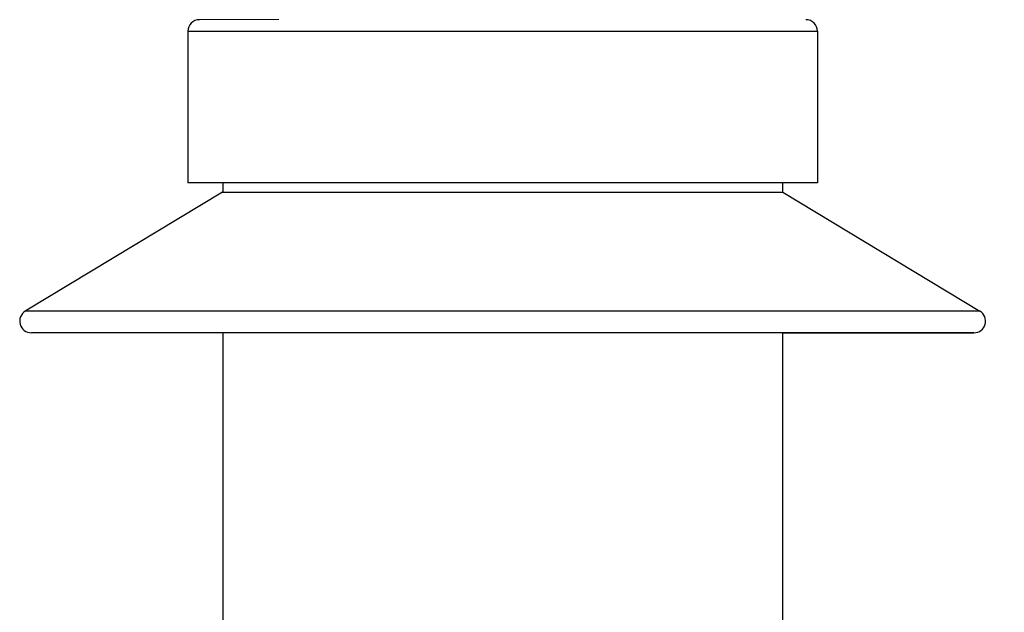
# Model space of a CAD drawing. Units: millimetres. Extents: x 4855 to 7001, y -1031 to 1982.
# Drawn here: x 6862 to 6904, y 98 to 123 of the extents above; entities that cross this region are included whole.
import ezdxf

# ---------------------------------------------------------------- set-up
doc = ezdxf.new("R2010")
doc.units = ezdxf.units.MM
doc.header["$LTSCALE"] = 16.335
doc.header["$PDMODE"] = 3
doc.header["$PDSIZE"] = 8
doc.layers.add('1', color=7, linetype='Continuous')
doc.dimstyles.get("Standard").update_dxf_attribs({"dimtxt": 3, "dimasz": 3, "dimexe": 0.18, "dimexo": 0.0625, "dimgap": 0.09, "dimtad": 1, "dimdec": 1, "dimdsep": 46, "dimtxsty": 'Standard', "dimblk": '_FILLED', "dimblk1": '_FILLED', "dimblk2": '_FILLED', "dimcen": 0.09, "dimadec": 0, "dimazin": 0, "dimtol": 1, "dimtp": 0.1, "dimtm": 0.1, "dimtfac": 1, "dimtdec": 1, "dimtofl": 0, "dimtmove": 0, "dimatfit": 3, "dimfxl": 1, "dimtolj": 1, "dimarcsym": 0})

# ---------------------------------------------------------------- blocks, each defined once
blk = doc.blocks.new('_FILLED')
at = {"color": 0, "linetype": 'ByBlock'}
blk.add_solid([(0, 0), (-1, 0.167), (-1, -0.167)], dxfattribs=at)
blk = doc.blocks.new('*D106')
at = {"color": 0, "linetype": 'ByBlock', "lineweight": -2}
for p, q in [((6892.711, 413.283), (6939.724, 413.283)), ((6939.224, 410.283), (6939.224, 76.325)), ((6895.998, 73.325), (6939.724, 73.325))]:
    blk.add_line(p, q, dxfattribs=at)
at = {"layer": 'Defpoints', "linetype": 'ByBlock'}
for p in [(6890.711, 413.283), (6893.998, 73.325)]:
    blk.add_point(p, dxfattribs=at)
at = {"color": 0, "linetype": 'ByBlock', "lineweight": -2, "xscale": 3, "yscale": 3, "zscale": 3}
for p, rotation in [((6939.224, 413.283), 90), ((6939.224, 73.325), 270)]:
    blk.add_blockref('_FILLED', p, dxfattribs=dict(at, rotation=rotation))
at = {"color": 0, "linetype": 'ByBlock', "insert": (6930.724, 243.304), "char_height": 15, "attachment_point": 5, "rotation": 90}
blk.add_mtext('\\A1;340', dxfattribs=at)
blk = doc.blocks.new('*D105')
at = {"color": 0, "linetype": 'ByBlock', "lineweight": -2}
for p, q in [((6898.998, 439.783), (6999.696, 439.783)), ((6999.196, 436.783), (6999.196, 76.308)), ((6895.998, 73.308), (6999.696, 73.308))]:
    blk.add_line(p, q, dxfattribs=at)
at = {"layer": 'Defpoints', "linetype": 'ByBlock'}
for p in [(6896.998, 439.783), (6893.998, 73.308)]:
    blk.add_point(p, dxfattribs=at)
at = {"color": 0, "linetype": 'ByBlock', "lineweight": -2, "xscale": 3, "yscale": 3, "zscale": 3}
for p, rotation in [((6999.196, 439.783), 90), ((6999.196, 73.308), 270)]:
    blk.add_blockref('_FILLED', p, dxfattribs=dict(at, rotation=rotation))
at = {"color": 0, "linetype": 'ByBlock', "insert": (6990.696, 256.545), "char_height": 15, "attachment_point": 5, "rotation": 90}
blk.add_mtext('\\A1;366', dxfattribs=at)

msp = doc.modelspace()

# ---------------------------------------------------------------- linework, layer by layer
at = {"layer": '1', "color": 7, "linetype": 'Continuous'}
for p, q in [((6872.909, 123.326), (6869.498, 123.325)), ((6868.998, 122.825), (6883.036, 122.826)), ((6868.998, 122.825), (6868.998, 116.325)), ((6883.036, 122.826), (6883.12, 122.826)), ((6883.12, 122.826), (6895.998, 122.825)), ((6895.998, 122.825), (6895.998, 116.325)), ((6883.12, 116.326), (6868.998, 116.325)), ((6870.498, 116.326), (6870.498, 115.927)), ((6895.998, 116.325), (6883.12, 116.326)), ((6894.498, 116.326), (6894.498, 115.927)), ((6870.49, 115.927), (6862.033, 110.814)), ((6870.49, 115.927), (6870.748, 115.927)), ((6870.748, 115.927), (6893.678, 115.927)), ((6893.678, 115.927), (6894.207, 115.927)), ((6894.207, 115.927), (6894.507, 115.927)), ((6894.507, 115.927), (6902.964, 110.814)), ((6901.552, 110.814), (6862.033, 110.814)), ((6902.964, 110.814), (6901.552, 110.814)), ((6863.686, 109.886), (6862.292, 109.886)), ((6870.448, 109.886), (6862.305, 109.886)), ((6901.311, 109.886), (6862.426, 109.886)), ((6870.448, 109.886), (6863.686, 109.886)), ((6870.499, 109.886), (6870.448, 109.886)), ((6870.498, 109.886), (6870.498, 73.825)), ((6870.551, 109.886), (6870.499, 109.886)), ((6894.548, 109.886), (6870.551, 109.886)), ((6894.498, 109.886), (6894.548, 109.886)), ((6894.498, 109.886), (6894.498, 73.825)), ((6901.311, 109.886), (6894.548, 109.886)), ((6894.548, 109.886), (6901.311, 109.886)), ((6902.692, 109.886), (6901.311, 109.886)), ((6902.705, 109.886), (6901.311, 109.886)), ((6901.311, 109.886), (6902.692, 109.886))]:
    msp.add_line(p, q, dxfattribs=at)
for centre, start, end in [((6869.498, 122.825), 90, 180), ((6895.498, 122.825), 0, 90), ((6862.292, 110.386), 121.1593, 270), ((6902.705, 110.386), 270, 58.8407)]:
    msp.add_arc(centre, 0.5, start, end, dxfattribs=at)

# ---------------------------------------------------------------- dimensions: what is measured, and where the dimension line sits
for base, p1, p2, override, picture, middle in [((6999.196, 73.308), (6896.998, 439.783), (6893.998, 73.308), {"dimtxt": 15, "dimexe": 0.5, "dimexo": 2, "dimgap": 1, "dimdec": 0, "dimcen": 0, "dimtol": 0, "dimtzin": 0}, '*D105', (6990.696, 256.545)), ((6939.224, 73.325), (6890.711, 413.283), (6893.998, 73.325), {"dimtxt": 15, "dimexe": 0.5, "dimexo": 2, "dimgap": 1, "dimcen": 0, "dimtol": 0, "dimtzin": 0}, '*D106', (6930.724, 243.304))]:
    dim = msp.add_linear_dim(base=base, p1=p1, p2=p2, angle=90, dimstyle='Standard', override=override)
    dim.commit()
    dim.dimension.update_dxf_attribs({"geometry": picture, "text_midpoint": middle})

doc.saveas('drawing.dxf')
